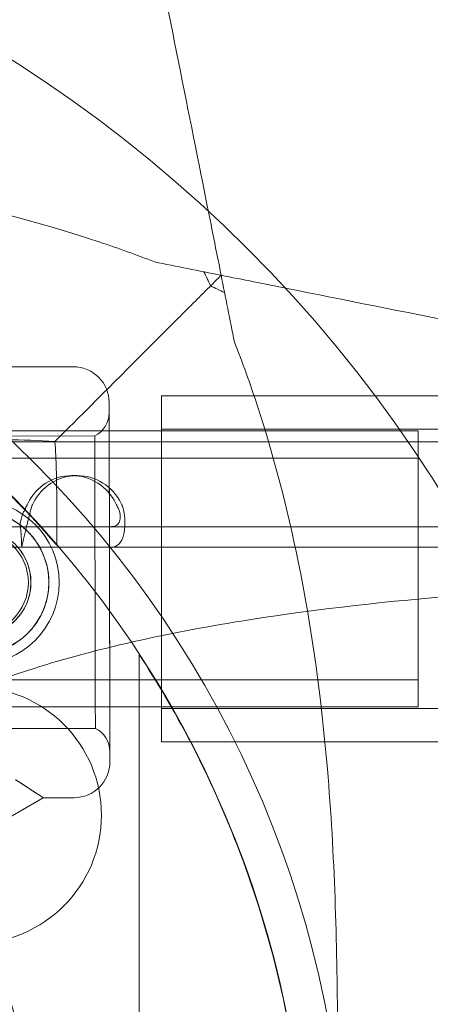
# Model space of a CAD drawing. Units: millimetres. Extents: x 136897 to 154549, y 97943 to 108606.
# Drawn here: x 142543 to 142583, y 103326 to 103422 of the extents above; entities that cross this region are included whole.
import ezdxf

# ---------------------------------------------------------------- set-up
doc = ezdxf.new("R2010")
doc.units = ezdxf.units.MM
doc.layers.add('BS', color=7, linetype='Continuous')

# ---------------------------------------------------------------- blocks, each defined once
blk = doc.blocks.new('A$C02301723')
at = {"color": 0, "linetype": 'Continuous', "lineweight": 0}
for p, q in [((66432.261, 56772.03), (66365.245, 56771.889)), ((66479.555, 56769.183), (66440.874, 56769.181)), ((66465.874, 56765.782), (66407.874, 56765.78)), ((66434.365, 56765.284), (66413.457, 56765.24)), ((66479.555, 56765.933), (66440.874, 56765.931)), ((66392.926, 56764.723), (68245.985, 56764.701)), ((68246.502, 56764.701), (66393.444, 56764.723)), ((66465.874, 56763.132), (66407.874, 56763.13)), ((66432.132, 56761.423), (66432.65, 56761.423)), ((66422.436, 56756.442), (66606.791, 56756.439)), ((66422.436, 56754.442), (66606.791, 56754.439)), ((66465.875, 56741.532), (66407.875, 56741.53)), ((66465.875, 56738.882), (66407.875, 56738.88)), ((66479.556, 56738.733), (66440.875, 56738.731)), ((66434.425, 56736.784), (66413.517, 56736.74)), ((66479.556, 56735.483), (66440.875, 56735.481)), ((66429.353, 56730.024), (66425.318, 56727.683)), ((66425.318, 56727.683), (66429.353, 56730.024)), ((66432.349, 56730.03), (66429.353, 56730.024))]:
    blk.add_line(p, q, dxfattribs=at)
for centre, radius in [((66355, 56689.257), 133.304), ((66355, 56689.257), 103.859), ((66354.966, 56689.33), 100.016), ((66422.895, 56751.01), 8), ((66422.895, 56751.01), 7), ((66422.895, 56751.01), 5.25), ((66422.895, 56751.01), 5), ((66422.516, 56728.33), 12.5)]:
    blk.add_circle(centre, radius, dxfattribs=at)
for centre, radius, start, end in [((66432.269, 56768.53), 3.5, 0.12014, 90.12014), ((66433.271, 56767.532), 2.5, 295.96207, 0.12014), ((66355, 56689.257), 100, 40.83925, 49.16075), ((66354.941, 56688.208), 74.537, 321.26755, 65.40306), ((66433.34, 56734.532), 2.5, 0.12014, 64.27821), ((66432.342, 56733.53), 3.5, 270.12014, 0.12014)]:
    blk.add_arc(centre, radius, start, end, dxfattribs=at)
for centre, major_axis, ratio, start_param, end_param in [((66440.875, 56752.331), (-0.001, 16.85), 0.000034, -4.71238, 1.570805), ((66435.805, 56751.037), (-0.037, 17.5), 0, 0, 6.283185), ((66434.395, 56751.034), (0.03, -14.25), 0, 0, 6.283185), ((66465.875, 56752.332), (0, -10.8), 0.000034, -4.712389, 1.570796), ((66432.65, 56756.423), (0, 5), 0.965914, -1.097094, 1.09707), ((66432.173, 56754.442), (-5, 0), 0.000003, 0.203333, 2.414565)]:
    blk.add_ellipse(centre, major_axis=major_axis, ratio=ratio, start_param=start_param, end_param=end_param, dxfattribs=at)
at = {"color": 0, "linetype": 'Continuous', "lineweight": 0, "extrusion": (0, 0, -1)}
for centre, major_axis, ratio, start_param, end_param in [((66435.805, 56751.037), (-0.035, 16.5), 0, -3.141592568278032, 3.141592738901554), ((66440.875, 56752.331), (0, -13.6), 0.000034, -4.712398, 1.570787), ((66465.875, 56752.332), (0, 13.45), 0.000034, -4.712389, 1.570796), ((66432.132, 56756.423), (0, 5), 0.965914, -1.09707, 1.097094), ((66432.173, 56756.442), (-5, 0), 0.000003, -2.414565, -0.203333), ((66397.299, 56750.956), (-32.054, 20.933), 0, -3.141592, -2.728367)]:
    blk.add_ellipse(centre, major_axis=major_axis, ratio=ratio, start_param=start_param, end_param=end_param, dxfattribs=at)
at = {"color": 0, "linetype": 'Continuous', "lineweight": 0}
for points, knots in [([(66446.683, 56780.939), (66446.212, 56783.29), (66445.729, 56785.707), (66445.235, 56788.178), (66443.372, 56797.493), (66441.353, 56807.585), (66439.278, 56817.962), (66437.203, 56828.338), (66435.064, 56839.032), (66432.869, 56850.005), (66431.976, 56854.469), (66431.075, 56858.976), (66430.167, 56863.519)], [44.495672, 44.495672, 44.495672, 44.495672, 54.4275, 54.4275, 54.4275, 91.863693, 91.863693, 91.863693, 129.299887, 129.299887, 129.299887, 144.529762, 144.529762, 144.529762, 144.529762]), ([(66361.971, 56792.325), (66362.919, 56792.325), (66363.801, 56792.325), (66369.878, 56792.321), (66375.707, 56792.305), (66386.796, 56792.049), (66392.253, 56791.81), (66404.57, 56790.803), (66411.288, 56789.928), (66423.704, 56787.479), (66429.388, 56786.005), (66436.665, 56783.567), (66438.464, 56782.912), (66440.173, 56782.241)], [85.802205, 85.802205, 85.802205, 85.802205, 87.147648, 87.147648, 93.974996, 93.974996, 100.740678, 100.740678, 109.19079, 109.19079, 116.639084, 116.639084, 119.247554, 119.247554, 119.247554, 119.247554]), ([(66441.849, 56776.105), (66442.265, 56776.522), (66442.724, 56776.981), (66443.562, 56777.819), (66443.936, 56778.192), (66444.6, 56778.857), (66444.887, 56779.143), (66445.422, 56779.679), (66445.658, 56779.915), (66446.102, 56780.359), (66446.283, 56780.54), (66446.59, 56780.847), (66446.683, 56780.939), (66446.683, 56780.939)], [0, 0, 0, 0, 2.605329, 2.605329, 4.528404, 4.528404, 6.042438, 6.042438, 7.544928, 7.544928, 9.349494, 9.349494, 11.853276, 11.853276, 11.853276, 11.853276]), ([(66529.262, 56764.423), (66527.142, 56764.847), (66525.03, 56765.27), (66511.285, 56768.019), (66499.904, 56770.295), (66476.38, 56775), (66464.186, 56777.438), (66450.925, 56780.091), (66448.778, 56780.52), (66446.683, 56780.939)], [366.588235, 366.588235, 366.588235, 366.588235, 373.696725, 373.696725, 413.03833, 413.03833, 457.792582, 457.792582, 466.652222, 466.652222, 466.652222, 466.652222]), ([(66441.849, 56776.105), (66438.523, 56772.78), (66435.279, 56769.535), (66431.615, 56765.871), (66431.05, 56765.307), (66430.489, 56764.746)], [14.809444, 14.809444, 14.809444, 14.809444, 31.84151, 31.84151, 34.955263, 34.955263, 34.955263, 34.955263]), ([(66447.984, 56774.429), (66448.754, 56772.468), (66449.504, 56770.389), (66451.808, 56763.338), (66453.128, 56758.255), (66455.532, 56746.448), (66456.446, 56739.705), (66457.755, 56724.424), (66457.969, 56716.055), (66458.066, 56703.874), (66458.069, 56699.415), (66458.069, 56696.259), (66458.069, 56696.244), (66458.069, 56696.228)], [12.526057, 12.526057, 12.526057, 12.526057, 18.465142, 18.465142, 31.591441, 31.591441, 48.306966, 48.306966, 68.778686, 68.778686, 77.804402, 77.804402, 77.849345, 77.849345, 77.849345, 77.849345]), ([(66430.489, 56764.746), (66428.908, 56764.846), (66427.32, 56764.902), (66425.604, 56764.911), (66425.474, 56764.911), (66425.343, 56764.911)], [26.072827, 26.072827, 26.072827, 26.072827, 30.832081, 30.832081, 31.225568, 31.225568, 31.225568, 31.225568]), ([(66430.655, 56759.6), (66430.655, 56760.407), (66430.642, 56761.213), (66430.59, 56762.927), (66430.547, 56763.837), (66430.489, 56764.746)], [121.041506, 121.041506, 121.041506, 121.041506, 123.438967, 123.438967, 126.154279, 126.154279, 126.154279, 126.154279]), ([(66427.234, 56756.443), (66427.197, 56756.447), (66427.169, 56756.461), (66427.108, 56756.53), (66427.094, 56756.61), (66427.11, 56756.841), (66427.137, 56756.982), (66427.226, 56757.312), (66427.286, 56757.495), (66427.408, 56757.811), (66427.46, 56757.936), (66427.578, 56758.19), (66427.643, 56758.317), (66427.714, 56758.442)], [0, 0, 0, 0, 0.0394619, 0.0394619, 0.111555, 0.111555, 0.1779899, 0.1779899, 0.2436893, 0.2436893, 0.285577, 0.285577, 0.3293128, 0.3293128, 0.3293128, 0.3293128]), ([(66428.231, 56758.442), (66428.161, 56758.193), (66428.095, 56757.946), (66427.906, 56757.212), (66427.792, 56756.742), (66427.587, 56755.898), (66427.498, 56755.533), (66427.363, 56754.993), (66427.315, 56754.8), (66427.261, 56754.569), (66427.237, 56754.463), (66427.253, 56754.444)], [0, 0, 0, 0, 0.0776428, 0.0776428, 0.2300311, 0.2300311, 0.3786835, 0.3786835, 0.5026974, 0.5026974, 0.5929883, 0.5929883, 0.5929883, 0.5929883]), ([(66427.749, 56758.523), (66427.755, 56758.535), (66427.76, 56758.547), (66427.765, 56758.559), (66427.787, 56758.607), (66427.81, 56758.655), (66427.834, 56758.704)], [0.62601385, 0.62601385, 0.62601385, 0.62601385, 0.63128469, 0.63128469, 0.63128469, 0.65284817, 0.65284817, 0.65284817, 0.65284817]), ([(66428.352, 56758.704), (66428.328, 56758.655), (66428.305, 56758.607), (66428.283, 56758.559), (66428.278, 56758.547), (66428.272, 56758.535), (66428.267, 56758.523)], [-0.65284817, -0.65284817, -0.65284817, -0.65284817, -0.63128469, -0.63128469, -0.63128469, -0.62601385, -0.62601385, -0.62601385, -0.62601385]), ([(66436.55, 56758.442), (66436.614, 56758.329), (66436.667, 56758.217), (66436.794, 56757.888), (66436.842, 56757.675), (66436.863, 56757.285), (66436.842, 56757.114), (66436.739, 56756.822), (66436.659, 56756.705), (66436.486, 56756.565), (66436.41, 56756.523), (66436.234, 56756.464), (66436.138, 56756.448), (66436.033, 56756.443)], [0, 0, 0, 0, 0.0390966, 0.0390966, 0.1108475, 0.1108475, 0.1771627, 0.1771627, 0.2430155, 0.2430155, 0.2853065, 0.2853065, 0.3295286, 0.3295286, 0.3295286, 0.3295286]), ([(66436.052, 56754.444), (66436.188, 56754.453), (66436.314, 56754.485), (66436.661, 56754.651), (66436.85, 56754.851), (66437.137, 56755.412), (66437.233, 56755.762), (66437.318, 56756.504), (66437.321, 56756.873), (66437.262, 56757.537), (66437.21, 56757.939), (66437.068, 56758.442)], [0, 0, 0, 0, 0.077783, 0.077783, 0.230427, 0.230427, 0.3791154, 0.3791154, 0.502825, 0.502825, 0.5915267, 0.5915267, 0.5915267, 0.5915267]), ([(66436.43, 56758.704), (66436.454, 56758.655), (66436.477, 56758.607), (66436.499, 56758.559), (66436.504, 56758.547), (66436.51, 56758.535), (66436.515, 56758.523)], [0, 0, 0, 0, 0.02159235, 0.02159235, 0.02159235, 0.02686906, 0.02686906, 0.02686906, 0.02686906]), ([(66437.033, 56758.523), (66437.027, 56758.535), (66437.022, 56758.547), (66437.017, 56758.559), (66436.995, 56758.607), (66436.971, 56758.655), (66436.948, 56758.704)], [-0.02686906, -0.02686906, -0.02686906, -0.02686906, -0.02159235, -0.02159235, -0.02159235, 0, 0, 0, 0]), ([(66422.91, 56744.01), (66422.467, 56744.009), (66422.009, 56744.051), (66421.102, 56744.228), (66420.652, 56744.363), (66419.79, 56744.719), (66419.377, 56744.941), (66418.615, 56745.452), (66418.265, 56745.742), (66417.646, 56746.358), (66417.355, 56746.706), (66416.841, 56747.466), (66416.618, 56747.878), (66416.258, 56748.739), (66416.121, 56749.188), (66415.94, 56750.095), (66415.896, 56750.552), (66415.894, 56751.438), (66415.936, 56751.896), (66416.113, 56752.803), (66416.248, 56753.254), (66416.605, 56754.116), (66416.826, 56754.528), (66417.337, 56755.29), (66417.627, 56755.64), (66418.243, 56756.259), (66418.592, 56756.55), (66419.352, 56757.064), (66419.763, 56757.288), (66420.624, 56757.648), (66421.073, 56757.785), (66421.98, 56757.965), (66422.437, 56758.009), (66423.324, 56758.011), (66423.781, 56757.969), (66424.689, 56757.792), (66425.139, 56757.657), (66426.001, 56757.301), (66426.413, 56757.079), (66427.175, 56756.568), (66427.525, 56756.278), (66428.144, 56755.662), (66428.435, 56755.314), (66428.949, 56754.554), (66429.173, 56754.142), (66429.533, 56753.281), (66429.67, 56752.832), (66429.851, 56751.925), (66429.894, 56751.468), (66429.896, 56750.582), (66429.854, 56750.124), (66429.677, 56749.217), (66429.542, 56748.766), (66429.186, 56747.904), (66428.964, 56747.492), (66428.453, 56746.73), (66428.163, 56746.38), (66427.547, 56745.761), (66427.199, 56745.47), (66426.439, 56744.956), (66426.027, 56744.732), (66425.167, 56744.372), (66424.717, 56744.235), (66423.81, 56744.055), (66423.353, 56744.011), (66422.91, 56744.01)], [0, 0, 0, 0, 1.329784, 1.329784, 2.659567, 2.659567, 3.989351, 3.989351, 5.319135, 5.319135, 6.648301, 6.648301, 7.977468, 7.977468, 9.306635, 9.306635, 10.635802, 10.635802, 11.964969, 11.964969, 13.294136, 13.294136, 14.623303, 14.623303, 15.95247, 15.95247, 17.282253, 17.282253, 18.612037, 18.612037, 19.94182, 19.94182, 21.271604, 21.271604, 22.601388, 22.601388, 23.931171, 23.931171, 25.260955, 25.260955, 26.590739, 26.590739, 27.919906, 27.919906, 29.249072, 29.249072, 30.578239, 30.578239, 31.907406, 31.907406, 33.236573, 33.236573, 34.56574, 34.56574, 35.894907, 35.894907, 37.224074, 37.224074, 38.553857, 38.553857, 39.883641, 39.883641, 41.213425, 41.213425, 42.543208, 42.543208, 42.543208, 42.543208]), ([(66427.248, 56754.464), (66427.239, 56754.79), (66427.224, 56755.131), (66427.178, 56755.849), (66427.145, 56756.231), (66427.103, 56756.607)], [0, 0, 0, 0, 1.07121, 1.07121, 2.205571, 2.205571, 2.205571, 2.205571]), ([(66422.906, 56745.76), (66422.573, 56745.759), (66422.23, 56745.791), (66421.548, 56745.924), (66421.211, 56746.025), (66420.565, 56746.293), (66420.255, 56746.459), (66419.685, 56746.842), (66419.423, 56747.059), (66418.959, 56747.521), (66418.741, 56747.782), (66418.355, 56748.351), (66418.188, 56748.659), (66417.918, 56749.305), (66417.815, 56749.642), (66417.679, 56750.323), (66417.646, 56750.666), (66417.645, 56751.332), (66417.676, 56751.675), (66417.809, 56752.356), (66417.91, 56752.694), (66418.178, 56753.341), (66418.344, 56753.65), (66418.727, 56754.221), (66418.944, 56754.483), (66419.406, 56754.946), (66419.667, 56755.164), (66420.236, 56755.55), (66420.545, 56755.717), (66421.19, 56755.988), (66421.527, 56756.09), (66422.208, 56756.226), (66422.551, 56756.259), (66423.217, 56756.261), (66423.561, 56756.229), (66424.242, 56756.096), (66424.58, 56755.995), (66425.226, 56755.727), (66425.535, 56755.561), (66426.106, 56755.178), (66426.368, 56754.961), (66426.831, 56754.499), (66427.05, 56754.238), (66427.435, 56753.669), (66427.603, 56753.361), (66427.873, 56752.715), (66427.976, 56752.378), (66428.112, 56751.697), (66428.145, 56751.354), (66428.146, 56750.688), (66428.114, 56750.345), (66427.981, 56749.664), (66427.88, 56749.326), (66427.612, 56748.679), (66427.446, 56748.37), (66427.063, 56747.799), (66426.846, 56747.537), (66426.384, 56747.074), (66426.123, 56746.856), (66425.554, 56746.47), (66425.246, 56746.303), (66424.601, 56746.032), (66424.263, 56745.93), (66423.583, 56745.794), (66423.239, 56745.761), (66422.906, 56745.76)], [0, 0, 0, 0, 0.999436, 0.999436, 1.998873, 1.998873, 2.998309, 2.998309, 3.997746, 3.997746, 4.996473, 4.996473, 5.9952, 5.9952, 6.993927, 6.993927, 7.992654, 7.992654, 8.991381, 8.991381, 9.990108, 9.990108, 10.988835, 10.988835, 11.987562, 11.987562, 12.986998, 12.986998, 13.986435, 13.986435, 14.985871, 14.985871, 15.985307, 15.985307, 16.984744, 16.984744, 17.98418, 17.98418, 18.983617, 18.983617, 19.983053, 19.983053, 20.98178, 20.98178, 21.980507, 21.980507, 22.979234, 22.979234, 23.977961, 23.977961, 24.976688, 24.976688, 25.975415, 25.975415, 26.974142, 26.974142, 27.972869, 27.972869, 28.972305, 28.972305, 29.971742, 29.971742, 30.971178, 30.971178, 31.970615, 31.970615, 31.970615, 31.970615]), ([(66427.258, 56756.442), (66427.254, 56756.442), (66427.25, 56756.442), (66427.242, 56756.442), (66427.238, 56756.443), (66427.234, 56756.443)], [0, 0, 0, 0, 0.004434635, 0.004434635, 0.008847656, 0.008847656, 0.008847656, 0.008847656]), ([(66436.033, 56756.443), (66436.022, 56756.443), (66436.012, 56756.442), (66435.991, 56756.442), (66435.981, 56756.442), (66435.97, 56756.442)], [0, 0, 0, 0, 0.004415814, 0.004415814, 0.008853119, 0.008853119, 0.008853119, 0.008853119]), ([(66427.253, 56754.444), (66427.253, 56754.444), (66427.254, 56754.443), (66427.256, 56754.442), (66427.257, 56754.442), (66427.258, 56754.442)], [0, 0, 0, 0, 0.00777422, 0.00777422, 0.01554888, 0.01554888, 0.01554888, 0.01554888]), ([(66435.97, 56754.442), (66435.984, 56754.442), (66435.998, 56754.442), (66436.025, 56754.443), (66436.038, 56754.443), (66436.052, 56754.444)], [0, 0, 0, 0, 0.00777057, 0.00777057, 0.0155408, 0.0155408, 0.0155408, 0.0155408]), ([(66415.484, 56737.045), (66419.092, 56739.206), (66423.493, 56741.055), (66434.466, 56744.543), (66441.314, 56746.058), (66461.347, 56749.303), (66475.789, 56750.41), (66493.953, 56750.865), (66497.339, 56750.912), (66502.005, 56750.928), (66503.264, 56750.927), (66507.936, 56750.908), (66511.379, 56750.859), (66514.846, 56750.777)], [0.082715, 0.082715, 0.082715, 0.082715, 24.504545, 24.504545, 54.109175, 54.109175, 105.703747, 105.703747, 117.365697, 117.365697, 121.65248, 121.65248, 133.23907, 133.23907, 133.23907, 133.23907]), ([(66438.698, 56743.98), (66438.698, 56725.739), (66438.698, 56707.498), (66438.698, 56671.016), (66438.698, 56652.775), (66438.698, 56634.534)], [41.277074, 41.277074, 41.277074, 41.277074, 96, 96, 150.722926, 150.722926, 150.722926, 150.722926]), ([(66438.698, 56634.534), (66439.062, 56635.09), (66439.425, 56635.657), (66441.848, 56639.531), (66443.86, 56643.181), (66447.384, 56650.769), (66448.914, 56654.64), (66451.535, 56662.808), (66452.614, 56667.086), (66454.206, 56675.905), (66454.714, 56680.423), (66455.105, 56689.578), (66454.983, 56694.189), (66454.113, 56703.317), (66453.366, 56707.808), (66451.322, 56716.491), (66450.035, 56720.662), (66447.104, 56728.414), (66445.485, 56731.995), (66442.102, 56738.513), (66440.388, 56741.395), (66438.698, 56743.98)], [47.490508, 47.490508, 47.490508, 47.490508, 50.057938, 50.057938, 64.675841, 64.675841, 78.112444, 78.112444, 91.675119, 91.675119, 105.300548, 105.300548, 119.042763, 119.042763, 132.788118, 132.788118, 146.425432, 146.425432, 159.449148, 159.449148, 171.869441, 171.869441, 171.869441, 171.869441])]:
    blk.add_open_spline(points, degree=3, knots=knots, dxfattribs=at)
for points in [[(66440.173, 56782.241), (66442.347, 56781.806), (66444.518, 56781.372), (66446.683, 56780.939)], [(66444.996, 56781.276), (66445.214, 56780.828), (66445.431, 56780.37), (66445.647, 56779.904)], [(66447.984, 56774.429), (66447.548, 56776.61), (66447.114, 56778.78), (66446.683, 56780.939)], [(66445.647, 56779.904), (66446.114, 56779.688), (66446.571, 56779.471), (66447.02, 56779.253)], [(66430.655, 56754.651), (66430.655, 56756.3), (66430.655, 56757.95), (66430.655, 56759.6)], [(66427.714, 56758.442), (66427.725, 56758.469), (66427.737, 56758.496), (66427.749, 56758.523)], [(66428.267, 56758.523), (66428.255, 56758.496), (66428.243, 56758.469), (66428.231, 56758.442)], [(66436.515, 56758.523), (66436.527, 56758.496), (66436.539, 56758.469), (66436.55, 56758.442)], [(66437.068, 56758.442), (66437.057, 56758.469), (66437.045, 56758.496), (66437.033, 56758.523)], [(66427.276, 56756.442), (66427.27, 56756.442), (66427.264, 56756.442), (66427.258, 56756.442)], [(66435.97, 56756.442), (66435.95, 56756.442), (66435.93, 56756.442), (66435.909, 56756.442)], [(66427.258, 56754.442), (66427.264, 56754.442), (66427.27, 56754.442), (66427.276, 56754.442)], [(66435.909, 56754.442), (66435.93, 56754.442), (66435.95, 56754.442), (66435.97, 56754.442)]]:
    blk.add_open_spline(points, degree=3, dxfattribs=at)
blk.add_rational_spline([(66426.655, 56731.785), (66427.993, 56730.912), (66429.353, 56730.024)], [1, 1.00018365045, 1], degree=2, dxfattribs=at)

msp = doc.modelspace()

# ---------------------------------------------------------------- linework, layer by layer
at = {"layer": 'BS'}
msp.add_open_spline([(138914.986, 101677.478), (138063.482, 102061.711, 313.237), (136936.436, 103271.103, 2400.118), (136874.623, 104430.442, -780.641), (138457.802, 106335.301, -55.577), (140582.125, 106187.699, 371.066), (141539.004, 106591.159, -2309.056), (142774.553, 107965.913, 325.673), (145111.684, 108614.722, 272.587), (147481.115, 108584.411, -2487.648), (147817.651, 108115.307, 805.529), (149855.613, 107314.494, -243.878), (151894.277, 107701.643, 289.483), (152436.062, 106450.691, -1579.881), (154522.272, 104697.523, -3607.343), (154562.639, 104230.464, 200.09), (152364.35, 102454.344, 2197.224), (152076.183, 101375.941, -360.325), (149485.105, 102012.15, 91.922), (151560.812, 99854.659, -39.825), (149078.854, 98575.945, 9.13), (147272.929, 99504.154, -2.267), (145947.397, 97637.247, 0.585), (143903.668, 98600.666, 0.266), (142815.666, 99669.992, -1.465), (142275.957, 101575.281, 3.305), (141269.889, 100898.924, -5.257), (140231.003, 101308.447, 52.317), (139386.875, 101464.543, -173.591), (138914.986, 101677.478)], degree=3, knots=[0, 0, 0, 0, 2845.583869, 4478.737799, 7006.858617, 8417.266283, 10186.310712, 12643.489567, 14368.181466, 17316.21552, 18777.898302, 21074.991294, 22448.339421, 24301.905316, 26927.793823, 29725.661505, 32350.317667, 34119.418052, 35474.609411, 36934.867751, 39113.09633, 40766.700483, 42515.447587, 44430.427289, 46280.579255, 47801.025105, 48336.631205, 49352.087327, 50929.061501, 50929.061501, 50929.061501, 50929.061501], dxfattribs=at)

# ---------------------------------------------------------------- block references
msp.add_blockref('A$C02301723', (76116.009, 46616.306), dxfattribs=at)

doc.saveas('drawing.dxf')
